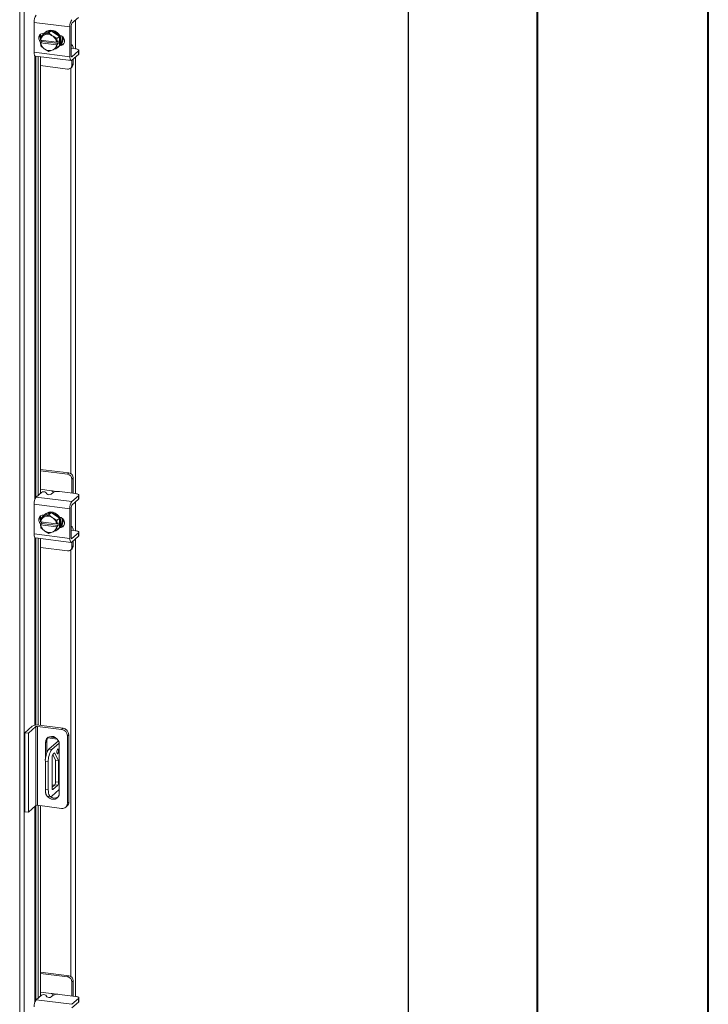
# Model space of a CAD drawing. Units: inches. Extents: x 0 to 23.4, y 0 to 16.5.
# Drawn here: x 21.8 to 23.4, y 11.2 to 13.4 of the extents above; entities that cross this region are included whole.
import ezdxf

# ---------------------------------------------------------------- set-up
doc = ezdxf.new("R2010")
doc.units = ezdxf.units.IN
doc.header["$MEASUREMENT"] = 0

msp = doc.modelspace()

# ---------------------------------------------------------------- linework, layer by layer
at = {"color": 7, "linetype": 'Continuous', "lineweight": 40}
for p, q in [((23.38893, 0.00846), (23.38893, 16.54389)), ((22.99523, 16.15019), (22.99523, 0.40216))]:
    msp.add_line(p, q, dxfattribs=at)
at = {"color": 7, "linetype": 'Continuous', "lineweight": 15}
for p, q in [((22.69858, 15.49019), (22.69858, 9.33188)), ((22.6991, 9.33282), (22.6991, 15.49112)), ((21.8046, 8.70973), (21.8046, 14.71051)), ((21.81488, 14.71196), (21.81488, 8.71138)), ((21.92013, 13.42814), (21.83764, 13.43853)), ((21.83764, 13.43853), (21.83764, 13.36996)), ((21.92479, 13.43653), (21.93989, 13.44986)), ((21.87728, 13.41927), (21.85869, 13.4108)), ((21.86385, 13.41609), (21.86224, 13.41468)), ((21.87728, 13.41927), (21.87179, 13.41444)), ((21.89587, 13.40612), (21.87728, 13.41927)), ((21.92013, 13.42814), (21.92013, 13.35957)), ((21.92318, 13.36226), (21.92318, 13.43083)), ((21.8523, 13.41025), (21.8523, 13.4007)), ((21.85262, 13.39785), (21.85319, 13.40595)), ((21.85282, 13.39777), (21.85262, 13.39785)), ((21.85262, 13.39142), (21.85581, 13.39424)), ((21.88952, 13.39315), (21.85282, 13.39777)), ((21.85869, 13.4108), (21.8532, 13.40597)), ((21.8532, 13.40597), (21.86103, 13.40927)), ((21.85581, 13.39424), (21.85581, 13.39739)), ((21.89302, 13.38955), (21.85581, 13.39424)), ((21.86022, 13.41344), (21.8609, 13.41336)), ((21.86271, 13.41004), (21.86103, 13.40927)), ((21.86271, 13.41004), (21.87179, 13.41444)), ((21.87179, 13.41444), (21.87962, 13.40791)), ((21.8813, 13.40672), (21.87962, 13.40791)), ((21.8813, 13.40672), (21.89038, 13.40128)), ((21.88952, 13.39315), (21.88983, 13.39316)), ((21.89039, 13.40126), (21.88983, 13.39316)), ((21.88983, 13.39316), (21.89302, 13.39598)), ((21.89038, 13.40128), (21.89587, 13.40612)), ((21.89588, 13.4061), (21.89039, 13.40126)), ((21.89302, 13.39598), (21.89302, 13.38955)), ((21.89588, 13.38448), (21.89588, 13.4061)), ((21.83764, 13.36996), (21.92013, 13.35957)), ((21.85262, 13.39142), (21.85282, 13.39134)), ((21.85319, 13.38433), (21.85262, 13.39142)), ((21.85282, 13.39134), (21.88952, 13.38672)), ((21.86103, 13.37778), (21.8532, 13.38431)), ((21.86103, 13.37778), (21.86271, 13.37659)), ((21.87179, 13.37115), (21.86271, 13.37659)), ((21.87962, 13.37446), (21.87179, 13.37115)), ((21.87962, 13.37446), (21.8813, 13.37522)), ((21.89038, 13.37962), (21.8813, 13.37522)), ((21.88983, 13.38674), (21.88952, 13.38672)), ((21.89302, 13.38955), (21.88983, 13.38674)), ((21.88983, 13.38674), (21.89039, 13.37964)), ((21.89587, 13.38446), (21.89038, 13.37962)), ((21.89039, 13.37964), (21.89588, 13.38448)), ((21.89231, 13.38059), (21.89392, 13.382)), ((21.89907, 13.38754), (21.89819, 13.38765)), ((21.9241, 13.38691), (21.92318, 13.38702)), ((21.92318, 13.3783), (21.92332, 13.37825)), ((21.93328, 13.3776), (21.92393, 13.37878)), ((21.93989, 13.37272), (21.92479, 13.35939)), ((21.93989, 13.36457), (21.93989, 13.37272)), ((21.94063, 13.36591), (21.94063, 13.37406)), ((21.84065, 13.36099), (21.92314, 13.3506)), ((21.84705, 13.36019), (21.84705, 12.35038)), ((21.8523, 13.35953), (21.8523, 12.35502)), ((21.92479, 13.35125), (21.93989, 13.36457)), ((21.92489, 13.3402), (21.92489, 13.35134)), ((21.92794, 13.34289), (21.92794, 13.35404)), ((21.8523, 13.33906), (21.91469, 13.3312)), ((21.9219, 13.3333), (21.92496, 13.336)), ((21.92489, 13.3402), (21.92794, 13.34289)), ((21.91774, 12.40158), (21.8523, 12.40983)), ((21.91469, 12.39889), (21.8523, 12.40675)), ((21.91469, 12.39889), (21.91774, 12.40158)), ((21.92794, 12.39001), (21.92489, 12.38732)), ((21.92489, 12.35507), (21.92489, 12.38732)), ((21.92794, 12.35744), (21.92794, 12.39001)), ((21.8423, 12.3462), (21.85449, 12.35695)), ((21.87727, 12.36075), (21.8523, 12.3639)), ((21.86498, 12.3566), (21.86668, 12.35313)), ((21.88139, 12.3565), (21.87717, 12.35278)), ((21.93328, 12.35401), (21.89603, 12.3587)), ((21.92786, 12.35469), (21.92794, 12.35744)), ((21.94063, 12.34232), (21.94063, 12.35046)), ((21.92013, 12.31926), (21.83764, 12.32966)), ((21.83764, 12.32966), (21.83764, 12.26109)), ((21.8423, 12.3462), (21.92479, 12.3358)), ((21.93989, 12.34913), (21.92479, 12.3358)), ((21.92479, 12.32766), (21.93989, 12.34098)), ((21.93989, 12.34098), (21.93989, 12.34913)), ((21.87728, 12.3104), (21.85869, 12.30193)), ((21.86022, 12.30457), (21.8609, 12.30449)), ((21.86385, 12.30722), (21.86224, 12.30581)), ((21.86271, 12.30116), (21.87179, 12.30556)), ((21.87728, 12.3104), (21.87179, 12.30556)), ((21.87179, 12.30556), (21.87962, 12.29903)), ((21.89587, 12.29725), (21.87728, 12.3104)), ((21.92013, 12.31926), (21.92013, 12.2507)), ((21.92318, 12.25339), (21.92318, 12.32196)), ((21.8523, 12.30138), (21.8523, 12.29183)), ((21.85262, 12.28898), (21.85319, 12.29708)), ((21.85282, 12.2889), (21.85262, 12.28898)), ((21.85262, 12.28255), (21.85581, 12.28537)), ((21.85262, 12.28255), (21.85282, 12.28247)), ((21.85319, 12.27546), (21.85262, 12.28255)), ((21.88952, 12.28428), (21.85282, 12.2889)), ((21.85282, 12.28247), (21.88952, 12.27785)), ((21.85869, 12.30193), (21.8532, 12.29709)), ((21.8532, 12.29709), (21.86103, 12.3004)), ((21.85581, 12.28537), (21.85581, 12.28852)), ((21.89302, 12.28068), (21.85581, 12.28537)), ((21.86271, 12.30116), (21.86103, 12.3004)), ((21.8813, 12.29784), (21.87962, 12.29903)), ((21.8813, 12.29784), (21.89038, 12.29241)), ((21.88952, 12.28428), (21.88983, 12.28429)), ((21.89039, 12.29239), (21.88983, 12.28429)), ((21.88983, 12.28429), (21.89302, 12.28711)), ((21.89038, 12.29241), (21.89587, 12.29725)), ((21.89588, 12.29723), (21.89039, 12.29239)), ((21.89302, 12.28711), (21.89302, 12.28068)), ((21.89588, 12.27561), (21.89588, 12.29723)), ((21.83764, 12.26109), (21.92013, 12.2507)), ((21.86103, 12.2689), (21.8532, 12.27543)), ((21.86103, 12.2689), (21.86271, 12.26771)), ((21.87179, 12.26228), (21.86271, 12.26771)), ((21.87962, 12.26558), (21.87179, 12.26228)), ((21.87962, 12.26558), (21.8813, 12.26635)), ((21.89038, 12.27075), (21.8813, 12.26635)), ((21.88983, 12.27786), (21.88952, 12.27785)), ((21.89302, 12.28068), (21.88983, 12.27786)), ((21.88983, 12.27786), (21.89039, 12.27077)), ((21.89587, 12.27559), (21.89038, 12.27075)), ((21.89039, 12.27077), (21.89588, 12.27561)), ((21.89231, 12.27171), (21.89392, 12.27313)), ((21.89907, 12.27867), (21.89819, 12.27878)), ((21.9241, 12.27803), (21.92318, 12.27815)), ((21.92318, 12.26943), (21.92332, 12.26937)), ((21.93328, 12.26873), (21.92393, 12.26991)), ((21.93989, 12.26384), (21.92479, 12.25052)), ((21.93989, 12.2557), (21.93989, 12.26384)), ((21.94063, 12.25704), (21.94063, 12.26518)), ((21.84065, 12.25212), (21.92314, 12.24173)), ((21.84705, 12.25132), (21.84705, 11.82134)), ((21.8523, 12.25065), (21.8523, 11.82072)), ((21.92479, 12.24238), (21.93989, 12.2557)), ((21.92489, 12.23133), (21.92489, 12.24247)), ((21.92794, 12.23402), (21.92794, 12.24516)), ((21.8523, 12.23019), (21.91469, 12.22233)), ((21.9219, 12.22443), (21.92496, 12.22713)), ((21.92489, 12.23133), (21.92794, 12.23402)), ((21.81608, 11.80358), (21.83343, 11.81888)), ((21.84194, 11.81781), (21.82458, 11.80251)), ((21.84194, 11.63611), (21.84194, 11.81781)), ((21.90107, 11.81133), (21.84545, 11.81834)), ((21.84545, 11.81834), (21.84545, 11.63664)), ((21.84867, 11.82118), (21.90428, 11.81417)), ((21.90107, 11.81133), (21.90428, 11.81417)), ((21.81608, 11.80358), (21.82458, 11.80251)), ((21.81608, 11.62187), (21.81608, 11.80358)), ((21.82458, 11.6208), (21.82458, 11.80251)), ((21.86704, 11.78402), (21.86382, 11.78119)), ((21.86704, 11.78402), (21.86704, 11.75777)), ((21.86921, 11.79185), (21.89106, 11.7891)), ((21.89371, 11.78522), (21.87167, 11.76579)), ((21.87183, 11.79411), (21.8877, 11.79211)), ((21.91755, 11.79913), (21.91433, 11.79629)), ((21.91433, 11.64133), (21.91433, 11.79629)), ((21.91755, 11.79913), (21.91755, 11.64416)), ((21.86382, 11.78119), (21.86382, 11.74198)), ((21.87167, 11.76579), (21.87848, 11.76493)), ((21.89548, 11.77993), (21.87848, 11.76493)), ((21.89571, 11.66463), (21.89571, 11.77717)), ((21.87899, 11.67693), (21.87899, 11.7467)), ((21.88066, 11.75341), (21.88723, 11.74068)), ((21.88098, 11.75377), (21.885, 11.75731)), ((21.885, 11.75731), (21.89403, 11.73982)), ((21.89403, 11.73982), (21.88723, 11.74068)), ((21.88723, 11.74068), (21.88723, 11.69105)), ((21.89403, 11.73982), (21.89403, 11.6902)), ((21.87044, 11.73642), (21.86364, 11.73727)), ((21.86364, 11.73727), (21.86364, 11.67299)), ((21.87044, 11.73642), (21.87044, 11.67213)), ((21.86364, 11.67299), (21.87044, 11.67213)), ((21.87848, 11.65779), (21.89571, 11.67299)), ((21.88524, 11.68398), (21.87899, 11.67847)), ((21.87899, 11.68348), (21.88396, 11.68286)), ((21.89204, 11.68313), (21.88098, 11.67338)), ((21.89204, 11.68313), (21.88524, 11.68398)), ((21.88723, 11.69105), (21.89403, 11.6902)), ((21.86883, 11.65753), (21.87564, 11.65667)), ((21.84194, 11.63611), (21.82458, 11.6208)), ((21.90107, 11.62963), (21.84545, 11.63664)), ((21.84705, 11.63644), (21.84705, 11.1933)), ((21.8523, 11.63577), (21.8523, 11.19793)), ((21.91045, 11.63236), (21.91366, 11.6352)), ((21.91433, 11.64133), (21.91755, 11.64416)), ((21.82458, 11.6208), (21.81608, 11.62187)), ((21.91774, 11.2445), (21.8523, 11.25275)), ((21.91469, 11.24181), (21.8523, 11.24967)), ((21.91469, 11.24181), (21.91774, 11.2445)), ((21.92794, 11.23293), (21.92489, 11.23024)), ((21.92489, 11.19798), (21.92489, 11.23024)), ((21.92794, 11.20036), (21.92794, 11.23293)), ((21.8423, 11.18911), (21.85449, 11.19986)), ((21.87727, 11.20367), (21.8523, 11.20681)), ((21.86498, 11.19952), (21.86668, 11.19604)), ((21.88139, 11.19941), (21.87717, 11.19569)), ((21.93328, 11.19692), (21.89603, 11.20162)), ((21.92786, 11.19761), (21.92794, 11.20036)), ((21.8423, 11.18911), (21.92479, 11.17872)), ((21.93989, 11.19204), (21.92479, 11.17872)), ((21.92479, 11.17058), (21.93989, 11.1839)), ((21.93989, 11.1839), (21.93989, 11.19204)), ((21.94063, 11.18524), (21.94063, 11.19338))]:
    msp.add_line(p, q, dxfattribs=at)
at = {"color": 8, "linetype": 'Continuous', "lineweight": 15}
for p, q in [((21.93283, 13.44363), (21.93283, 13.37766)), ((21.89724, 13.38592), (21.89907, 13.38754)), ((21.83938, 13.36181), (21.83938, 12.34088)), ((21.8414, 12.34517), (21.8414, 13.3609)), ((21.92372, 13.35953), (21.92479, 13.35939)), ((21.93283, 13.35834), (21.93283, 12.35406)), ((21.92255, 13.33388), (21.92255, 12.39976)), ((21.87727, 12.36075), (21.89162, 12.35894)), ((21.93283, 12.33475), (21.93283, 12.26878)), ((21.89724, 12.27705), (21.89907, 12.27867)), ((21.83938, 12.25294), (21.83938, 11.82104)), ((21.8414, 11.82129), (21.8414, 12.25203)), ((21.92372, 12.25066), (21.92479, 12.25052)), ((21.93283, 12.24947), (21.93283, 11.19698)), ((21.92255, 12.22501), (21.92255, 11.24268)), ((21.89297, 11.78457), (21.89297, 11.78652)), ((21.87967, 11.67354), (21.88098, 11.67338)), ((21.83938, 11.63385), (21.83938, 11.18379)), ((21.8414, 11.18808), (21.8414, 11.63563)), ((21.87727, 11.20367), (21.89162, 11.20186))]:
    msp.add_line(p, q, dxfattribs=at)
at = {"color": 7, "linetype": 'Continuous', "lineweight": 15, "flags": 128}
for points in [[(21.85906, 13.41097), (21.86136, 13.41385), (21.8652, 13.41679), (21.86974, 13.41862), (21.87471, 13.41923), (21.87984, 13.41858), (21.88481, 13.41672), (21.88935, 13.41374), (21.89319, 13.40984), (21.8961, 13.40522), (21.89792, 13.40016), (21.89854, 13.39495), (21.89792, 13.3899), (21.8961, 13.3853), (21.89568, 13.38459)], [(21.86385, 13.41609), (21.86681, 13.41821), (21.87134, 13.42003), (21.87632, 13.42064), (21.88145, 13.42), (21.88642, 13.41813), (21.89096, 13.41516), (21.8948, 13.41125), (21.89771, 13.40664), (21.89953, 13.40158), (21.90014, 13.39637), (21.89953, 13.39132), (21.89771, 13.38672), (21.8948, 13.38284), (21.89392, 13.382)], [(21.85355, 13.39225), (21.85254, 13.39314), (21.84987, 13.39668), (21.84845, 13.40079), (21.84845, 13.40497), (21.84987, 13.40873), (21.85254, 13.41159), (21.85613, 13.41323), (21.86022, 13.41344)], [(21.85581, 13.39562), (21.85559, 13.39584), (21.85403, 13.39762)], [(21.89647, 13.40887), (21.9001, 13.40769), (21.9037, 13.40515), (21.90637, 13.40161), (21.90778, 13.3975), (21.90778, 13.39332), (21.90637, 13.38957), (21.9037, 13.3867), (21.9001, 13.38506), (21.89647, 13.3848)], [(21.84065, 13.36099), (21.84052, 13.36102), (21.83971, 13.36145), (21.83901, 13.36238), (21.83843, 13.36375), (21.83799, 13.36552), (21.83773, 13.36762), (21.83764, 13.36996)], [(21.90585, 13.38881), (21.90316, 13.38775), (21.89907, 13.38754)], [(21.92784, 13.37828), (21.92783, 13.37846), (21.92749, 13.38113), (21.92694, 13.38339), (21.9262, 13.38514), (21.9253, 13.38632), (21.92427, 13.38688), (21.92318, 13.3868)], [(21.93989, 13.37272), (21.94047, 13.37343), (21.94062, 13.37417), (21.94033, 13.37491), (21.93962, 13.37561), (21.93851, 13.37626), (21.93704, 13.37682), (21.93528, 13.37727), (21.93328, 13.3776)], [(21.92013, 13.35957), (21.92022, 13.35722), (21.92048, 13.35513), (21.92091, 13.35336), (21.92149, 13.35198), (21.9222, 13.35106), (21.923, 13.35062), (21.92388, 13.35069), (21.92479, 13.35125)], [(21.92479, 13.35939), (21.92447, 13.3592), (21.92417, 13.35918), (21.92389, 13.35933), (21.92365, 13.35965), (21.92345, 13.36012), (21.9233, 13.36073), (21.92321, 13.36145), (21.92318, 13.36226)], [(21.94063, 13.36591), (21.94047, 13.36529), (21.93989, 13.36457)], [(21.93989, 12.34913), (21.94047, 12.34984), (21.94062, 12.35058), (21.94033, 12.35132), (21.93962, 12.35202), (21.93851, 12.35267), (21.93704, 12.35323), (21.93528, 12.35368), (21.93328, 12.35401)], [(21.94063, 12.34232), (21.94047, 12.3417), (21.93989, 12.34098)], [(21.85355, 12.28337), (21.85254, 12.28427), (21.84987, 12.28781), (21.84845, 12.29192), (21.84845, 12.2961), (21.84987, 12.29985), (21.85254, 12.30272), (21.85613, 12.30436), (21.86022, 12.30457)], [(21.85906, 12.3021), (21.86136, 12.30497), (21.8652, 12.30792), (21.86974, 12.30974), (21.87471, 12.31035), (21.87984, 12.30971), (21.88481, 12.30785), (21.88935, 12.30487), (21.89319, 12.30096), (21.8961, 12.29635), (21.89792, 12.29129), (21.89854, 12.28608), (21.89792, 12.28103), (21.8961, 12.27643), (21.89588, 12.27604)], [(21.86385, 12.30722), (21.86681, 12.30933), (21.87134, 12.31116), (21.87632, 12.31177), (21.88145, 12.31113), (21.88642, 12.30926), (21.89096, 12.30629), (21.8948, 12.30238), (21.89771, 12.29776), (21.89953, 12.2927), (21.90014, 12.2875), (21.89953, 12.28245), (21.89771, 12.27785), (21.8948, 12.27396), (21.89392, 12.27313)], [(21.85581, 12.28675), (21.85559, 12.28696), (21.85403, 12.28875)], [(21.89647, 12.29999), (21.9001, 12.29882), (21.9037, 12.29628), (21.90637, 12.29274), (21.90778, 12.28863), (21.90778, 12.28444), (21.90637, 12.28069), (21.9037, 12.27783), (21.9001, 12.27619), (21.89647, 12.27593)], [(21.84065, 12.25212), (21.84052, 12.25214), (21.83971, 12.25258), (21.83901, 12.25351), (21.83843, 12.25488), (21.83799, 12.25665), (21.83773, 12.25874), (21.83764, 12.26109)], [(21.90585, 12.27994), (21.90316, 12.27888), (21.89907, 12.27867)], [(21.92784, 12.26941), (21.92783, 12.26958), (21.92749, 12.27226), (21.92694, 12.27452), (21.9262, 12.27627), (21.9253, 12.27745), (21.92427, 12.278), (21.92318, 12.27793)], [(21.93989, 12.26384), (21.94047, 12.26456), (21.94062, 12.2653), (21.94033, 12.26604), (21.93962, 12.26674), (21.93851, 12.26739), (21.93704, 12.26794), (21.93528, 12.2684), (21.93328, 12.26873)], [(21.92013, 12.2507), (21.92022, 12.24835), (21.92048, 12.24625), (21.92091, 12.24449), (21.92149, 12.24311), (21.9222, 12.24219), (21.923, 12.24175), (21.92388, 12.24182), (21.92479, 12.24238)], [(21.92479, 12.25052), (21.92447, 12.25033), (21.92417, 12.25031), (21.92389, 12.25046), (21.92365, 12.25077), (21.92345, 12.25125), (21.9233, 12.25186), (21.92321, 12.25258), (21.92318, 12.25339)], [(21.94063, 12.25704), (21.94047, 12.25642), (21.93989, 12.2557)], [(21.89571, 11.77717), (21.89506, 11.78178), (21.89318, 11.78618), (21.89021, 11.79001), (21.88639, 11.79296), (21.88204, 11.7948), (21.8775, 11.79537), (21.87314, 11.79463), (21.86932, 11.79264), (21.86635, 11.78956), (21.86447, 11.78563), (21.86382, 11.78119)], [(21.89405, 11.76264), (21.8939, 11.76455), (21.89346, 11.76591), (21.89281, 11.76649), (21.89204, 11.76622), (21.89127, 11.76514), (21.89062, 11.7634), (21.89018, 11.76128), (21.89003, 11.75909), (21.89018, 11.75718), (21.89062, 11.75582), (21.89127, 11.75524), (21.89204, 11.75551), (21.89281, 11.75659), (21.89346, 11.75833), (21.8939, 11.76045), (21.89405, 11.76264)], [(21.86883, 11.65753), (21.8686, 11.65757), (21.86721, 11.65832), (21.86599, 11.65992), (21.86499, 11.66228), (21.86425, 11.66533), (21.86379, 11.66895), (21.86364, 11.67299)], [(21.87044, 11.67213), (21.8706, 11.66809), (21.87105, 11.66447), (21.8718, 11.66142), (21.8728, 11.65906), (21.87401, 11.65747), (21.8754, 11.65671), (21.87691, 11.65682), (21.87848, 11.65779)], [(21.88098, 11.67338), (21.8806, 11.67313), (21.88022, 11.67311), (21.87988, 11.67329), (21.87957, 11.67369), (21.87933, 11.67428), (21.87914, 11.67503), (21.87903, 11.67593), (21.87899, 11.67693)], [(21.86382, 11.66865), (21.86447, 11.66404), (21.86471, 11.66325)], [(21.8672, 11.65834), (21.86932, 11.65581), (21.87314, 11.65286), (21.8775, 11.65102), (21.88204, 11.65045), (21.88639, 11.65119), (21.89021, 11.65318), (21.89318, 11.65626), (21.89506, 11.66019), (21.89571, 11.66463)], [(21.93989, 11.19204), (21.94047, 11.19276), (21.94062, 11.1935), (21.94033, 11.19424), (21.93962, 11.19494), (21.93851, 11.19558), (21.93704, 11.19614), (21.93528, 11.19659), (21.93328, 11.19692)], [(21.94063, 11.18524), (21.94047, 11.18462), (21.93989, 11.1839)]]:
    msp.add_lwpolyline(points, dxfattribs=at)
at = {"color": 7, "linetype": 'Continuous', "lineweight": 15}
for centre, radius, start, end in [((21.86354, 13.44016), 0.02595, 144.93094, 183.59311), ((21.94603, 13.42976), 0.02595, 144.93094, 183.59311), ((21.93211, 13.43139), 0.00895, 144.93094, 183.59311), ((21.863, 13.40541), 0.01172, 144.74917, 207.6076), ((21.86856, 13.39521), 0.01594, 118.16011, 170.76494), ((21.86883, 13.39631), 0.01837, 148.27802, 148.34946), ((21.86906, 13.39225), 0.01889, 56.00071, 109.63778), ((21.86781, 13.38928), 0.02205, 10.10752, 52.26818), ((21.86794, 13.38928), 0.02545, 28.08207, 28.13956), ((21.87343, 13.39412), 0.02545, 28.08207, 28.13956), ((21.88264, 13.39929), 0.0206, 325.06487, 20.90901), ((21.88505, 13.40049), 0.01979, 318.83495, 11.22655), ((21.87453, 13.39521), 0.02205, 190.10752, 232.26818), ((21.87564, 13.39631), 0.02545, 208.08207, 208.13956), ((21.87328, 13.39225), 0.01889, 236.00071, 289.63778), ((21.87378, 13.38928), 0.01594, 298.16011, 350.76494), ((21.8804, 13.3941), 0.018, 282.10951, 325.51922), ((21.87476, 13.38928), 0.01837, 328.27802, 328.34946), ((21.88024, 13.39412), 0.01837, 328.27802, 328.34946), ((21.91601, 13.33998), 0.00888, 261.39863, 1.42061), ((21.91885, 13.34274), 0.00909, 312.15804, 0.97766), ((21.91298, 12.3871), 0.01191, 1.05871, 81.76054), ((21.91603, 12.38979), 0.01191, 1.05871, 81.76054), ((21.85945, 12.34832), 0.00996, 56.29961, 119.88597), ((21.87221, 12.36141), 0.00996, 236.29961, 299.88597), ((21.89185, 12.33672), 0.02237, 79.22613, 117.8883), ((21.86354, 12.33128), 0.02595, 144.93094, 183.59311), ((21.94603, 12.32089), 0.02595, 144.93094, 183.59311), ((21.93211, 12.32252), 0.00895, 144.93094, 183.59311), ((21.863, 12.29654), 0.01172, 144.74917, 207.6076), ((21.86856, 12.28634), 0.01594, 118.16011, 170.76494), ((21.87453, 12.28634), 0.02205, 190.10752, 232.26818), ((21.86883, 12.28744), 0.01837, 148.27802, 148.34946), ((21.86906, 12.28337), 0.01889, 56.00071, 109.63778), ((21.86781, 12.28041), 0.02205, 10.10752, 52.26818), ((21.86794, 12.28041), 0.02545, 28.08207, 28.13956), ((21.87343, 12.28525), 0.02545, 28.08207, 28.13956), ((21.88264, 12.29042), 0.0206, 325.06487, 20.90901), ((21.88505, 12.29162), 0.01979, 318.83495, 11.22655), ((21.87564, 12.28744), 0.02545, 208.08207, 208.13956), ((21.87328, 12.28337), 0.01889, 236.00071, 289.63778), ((21.87378, 12.28041), 0.01594, 298.16011, 350.76494), ((21.8804, 12.28522), 0.018, 282.10951, 325.51922), ((21.87476, 12.28041), 0.01837, 328.27802, 328.34946), ((21.88024, 12.28525), 0.01837, 328.27802, 328.34946), ((21.91601, 12.23111), 0.00888, 261.39863, 1.42061), ((21.91885, 12.23387), 0.00909, 312.15804, 0.97766), ((21.84432, 11.79832), 0.02327, 79.22613, 117.8883), ((21.84445, 11.81307), 0.00537, 79.22613, 117.8883), ((21.89885, 11.79601), 0.01549, 1.05871, 81.76054), ((21.90206, 11.79884), 0.01549, 1.05871, 81.76054), ((21.88136, 11.78425), 0.01433, 141.08066, 180.90984), ((21.9083, 11.74008), 0.04475, 144.93094, 183.59311), ((21.9151, 11.73922), 0.04475, 144.93094, 183.59311), ((21.89007, 11.7474), 0.0111, 144.93094, 183.59311), ((21.87615, 11.69036), 0.0111, 324.93094, 3.59311), ((21.88296, 11.6895), 0.0111, 324.93094, 3.59311), ((21.88463, 11.66921), 0.01591, 231.32706, 299.78244), ((21.84445, 11.63136), 0.00537, 79.22613, 117.8883), ((21.90279, 11.64104), 0.01154, 261.39863, 1.42061), ((21.90573, 11.64396), 0.01182, 312.15804, 0.97766), ((21.91298, 11.23002), 0.01191, 1.05871, 81.76054), ((21.91603, 11.23271), 0.01191, 1.05871, 81.76054), ((21.85945, 11.19123), 0.00996, 56.29961, 119.88597), ((21.87221, 11.20432), 0.00996, 236.29961, 299.88597), ((21.89185, 11.17964), 0.02237, 79.22613, 117.8883), ((21.86354, 11.1742), 0.02595, 144.93094, 183.59311)]:
    msp.add_arc(centre, radius, start, end, dxfattribs=at)
for points in [[(21.8817, 12.35654), (21.88163, 12.35696), (21.88147, 12.35792), (21.88054, 12.35919), (21.8792, 12.36022), (21.87803, 12.36064), (21.87737, 12.36074), (21.87727, 12.36075)], [(21.8817, 11.19945), (21.88163, 11.19988), (21.88147, 11.20083), (21.88054, 11.20211), (21.8792, 11.20314), (21.87803, 11.20356), (21.87737, 11.20365), (21.87727, 11.20367)]]:
    msp.add_open_spline(points, degree=3, knots=[0, 0, 0, 0, 0.1932308, 0.4383056, 0.6859474, 0.9508455, 1, 1, 1, 1], dxfattribs=at)

doc.saveas('drawing.dxf')
